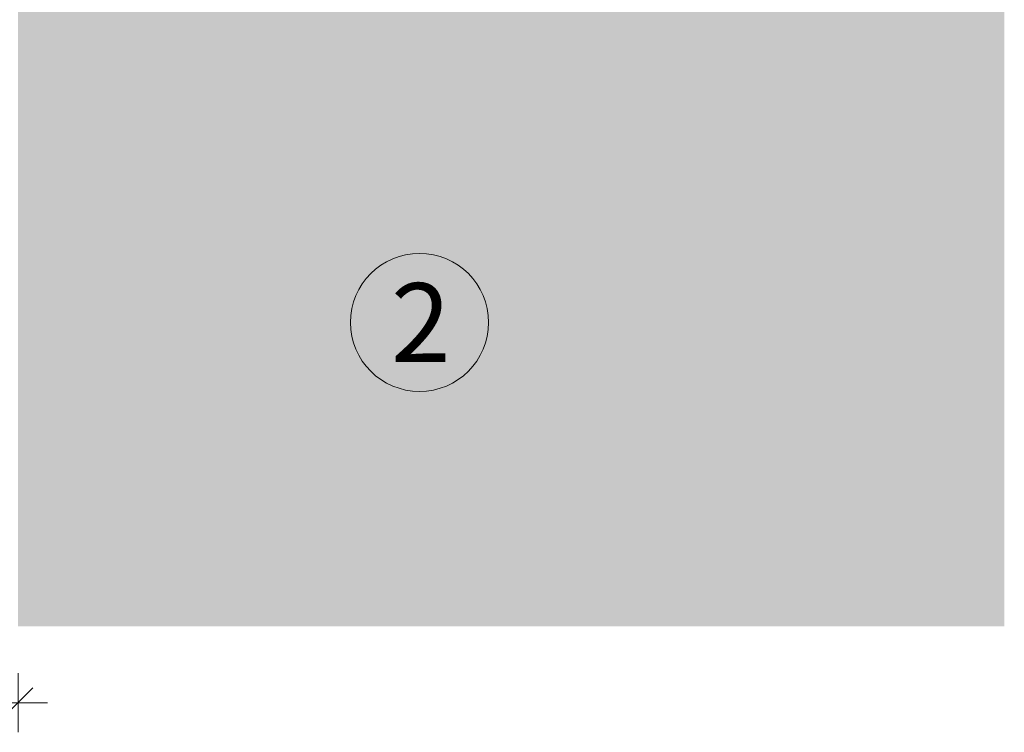
# Model space of a CAD drawing. Units: millimetres. Extents: x 1539 to 5913, y 1611 to 4268.
# Drawn here: x 4028 to 4128, y 2868 to 2940 of the extents above; entities that cross this region are included whole.
import ezdxf

# ---------------------------------------------------------------- set-up
doc = ezdxf.new("R2010")
doc.units = ezdxf.units.MM
doc.layers.add('90%', color=7, linetype='Continuous', transparency=0.9)
for name, color, linetype, lineweight in [('Bemaßung', 250, 'Continuous', 13), ('Schmale Volllinie', 7, 'Continuous', 13), ('Text', 7, 'Continuous', 13)]:
    doc.layers.add(name, color=color, linetype=linetype, lineweight=lineweight)
doc.styles.get("Standard").update_dxf_attribs({"font": 'arial.ttf'})
doc.dimstyles.new('100%', dxfattribs={"dimtxt": 4, "dimasz": 3, "dimexe": 3, "dimexo": 3, "dimgap": 2, "dimtad": 1, "dimdec": 0, "dimzin": 0, "dimdsep": 46, "dimtxsty": 'Standard', "dimblk": 'OBLIQUE', "dimcen": 0.09, "dimdle": 3, "dimclrd": 256, "dimclre": 256, "dimclrt": 256, "dimadec": 0, "dimazin": 0, "dimtfac": 1, "dimtdec": 0, "dimtofl": 0, "dimtmove": 0, "dimatfit": 3, "dimfxl": 3, "dimfxlon": 1, "dimtolj": 1, "dimtzin": 0, "dimlwd": -1, "dimlwe": -1, "dimarcsym": 0})

# ---------------------------------------------------------------- blocks, each defined once
blk = doc.blocks.new('_Oblique')
at = {"color": 0, "linetype": 'ByBlock', "lineweight": -2}
blk.add_line((-0.5, -0.5), (0.5, 0.5), dxfattribs=at)
blk = doc.blocks.new('*D76')
at = {"layer": 'Bemaßung', "transparency": 16777216}
for p, q in [((3848.07, 2873.873), (3848.07, 2867.873)), ((4028.07, 2873.873), (4028.07, 2867.873)), ((3845.07, 2870.873), (4031.07, 2870.873))]:
    blk.add_line(p, q, dxfattribs=at)
at = {"layer": 'Defpoints', "color": 0, "transparency": 16777216}
for p in [(3848.07, 2878.64), (4028.07, 2878.64), (4028.07, 2870.873)]:
    blk.add_point(p, dxfattribs=at)
at = {"layer": 'Bemaßung', "transparency": 16777216, "xscale": 3, "yscale": 3, "zscale": 3, "rotation": 180}
blk.add_blockref('_Oblique', (3848.07, 2870.873), dxfattribs=at)
at = {"layer": 'Bemaßung', "transparency": 16777216, "xscale": 3, "yscale": 3, "zscale": 3}
blk.add_blockref('_Oblique', (4028.07, 2870.873), dxfattribs=at)
at = {"layer": 'Bemaßung', "transparency": 16777216, "insert": (3938.07, 2874.873), "char_height": 4, "attachment_point": 5}
blk.add_mtext('\\A1;X', dxfattribs=at)

msp = doc.modelspace()

# ---------------------------------------------------------------- hatches: boundary and pattern name
at = {"layer": '90%'}
h = msp.add_hatch(color=256, dxfattribs=at)
h.dxf.hatch_style = 2
h.paths.add_polyline_path([(4028.07, 2878.64), (4128.07, 2878.64), (4128.07, 3396.85), (3627.406, 3396.85), (3627.406, 3296.85), (4028.07, 3296.85)])

# ---------------------------------------------------------------- linework, layer by layer
at = {"layer": 'Schmale Volllinie'}
msp.add_circle((4068.782, 2909.46), 7, dxfattribs=at)

# ---------------------------------------------------------------- texts
at = {"layer": 'Text'}
msp.add_text('2', height=8, dxfattribs=at).set_placement((4065.875, 2905.448))

# ---------------------------------------------------------------- dimensions: what is measured, and where the dimension line sits
at = {"layer": 'Bemaßung'}
dim = msp.add_linear_dim(base=(4028.07, 2870.873), p1=(3848.07, 2878.64), p2=(4028.07, 2878.64), text='X', dimstyle='100%', dxfattribs=at)
dim.commit()
dim.dimension.update_dxf_attribs({"geometry": '*D76', "text_midpoint": (3938.07, 2874.873)})

doc.saveas('drawing.dxf')
